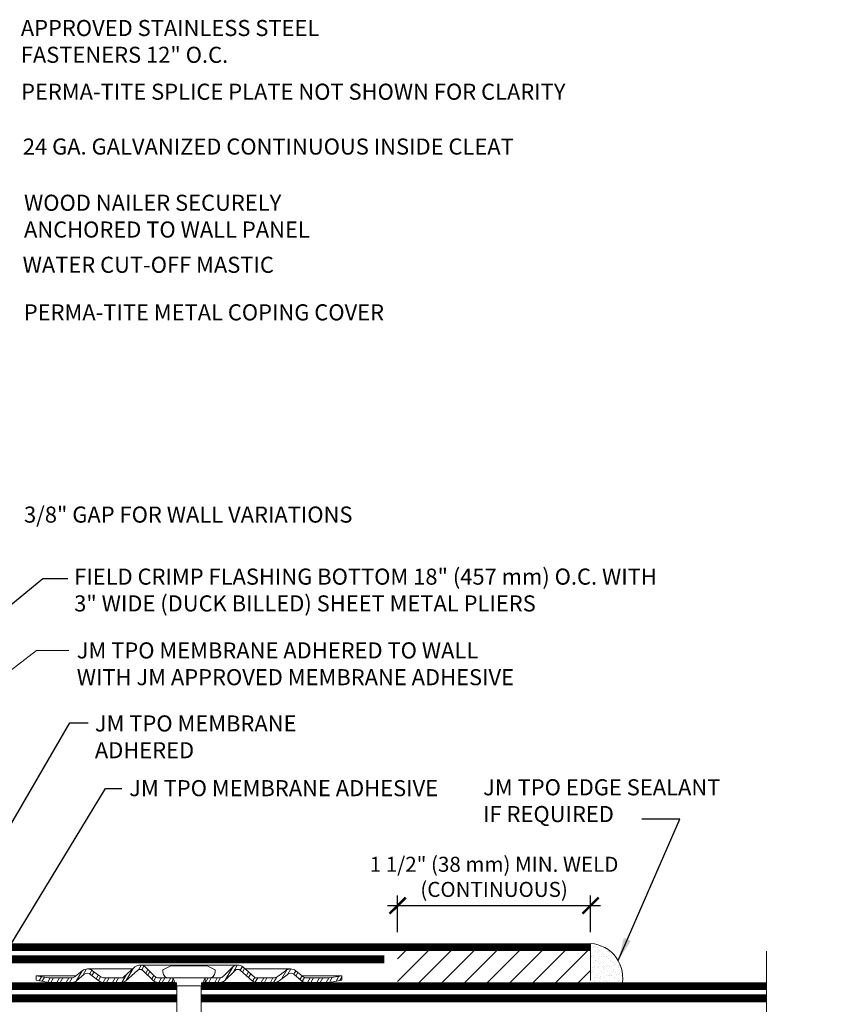
# Model space of a CAD drawing. Units: inches. Extents: x -20.6 to 34.7, y -1 to 23.
# Drawn here: x 5.6 to 12, y 11.1 to 18.7 of the extents above; entities that cross this region are included whole.
import ezdxf
from ezdxf import colors
from ezdxf.entities.mleader import LeaderData, LeaderLine
from ezdxf.math import Vec2, Vec3

# ---------------------------------------------------------------- set-up
doc = ezdxf.new("R2010")
doc.units = ezdxf.units.IN
doc.header["$MEASUREMENT"] = 0
doc.linetypes.add('HIDDEN', pattern=[0.375, 0.25, -0.125])
for name, color, linetype, lineweight in [('A-DETL-002', 2, 'Continuous', 20), ('A-DETL-006', 6, 'Continuous', 60), ('A-DETL-DIMS', 11, 'Continuous', 15), ('A-DETL-HIDD', 30, 'HIDDEN', 15), ('A-DETL-NOTE', 4, 'Continuous', 15), ('A-DETL-PATT', 11, 'Continuous', 15)]:
    doc.layers.add(name, color=color, linetype=linetype, lineweight=lineweight)
doc.styles.add('arial', font='arial.ttf')
doc.styles.add('JM Detail Standard', font='verdana.ttf', dxfattribs={"height": 0.125})
doc.dimstyles.new('JM-Standard', dxfattribs={"dimtxt": 0.09375, "dimasz": 0.10075, "dimexe": 0.0625, "dimexo": 0.09375, "dimgap": 0.03125, "dimtad": 1, "dimdec": 3, "dimzin": 3, "dimdsep": 46, "dimlunit": 4, "dimtxsty": 'arial', "dimblk": 'ARCHTICK', "dimcen": 0.09375, "dimdle": 0.0625, "dimclrd": 256, "dimclre": 256, "dimclrt": 4, "dimazin": 2, "dimtfac": 0.9, "dimtdec": 3, "dimtmove": 2, "dimatfit": 2, "dimfxl": 1, "dimtfillclr": 256, "dimfrac": 2, "dimtolj": 1, "dimtzin": 0, "dimarcsym": 0})
doc.dimstyles.get("Standard").update_dxf_attribs({"dimtxt": 0.18, "dimasz": 0.18, "dimexe": 0.18, "dimexo": 0.0625, "dimgap": 0.09, "dimtad": 0, "dimtih": 1, "dimtoh": 1, "dimdec": 4, "dimzin": 0, "dimdsep": 46, "dimtxsty": 'Standard', "dimcen": 0.09, "dimadec": 0, "dimazin": 0, "dimtfac": 1, "dimtdec": 4, "dimtofl": 0, "dimtmove": 0, "dimatfit": 3, "dimfxl": 1, "dimtolj": 1, "dimtzin": 0, "dimarcsym": 0})

# ---------------------------------------------------------------- blocks, each defined once
blk = doc.blocks.new('JM High Load Plate')
at = {"layer": 'A-DETL-002'}
h = blk.add_hatch(dxfattribs=at)
h.set_pattern_fill('STEEL', color=256, scale=0.5, angle=15, style=0)
h.set_pattern_definition([(60, (0, 0.0625), (-0.0541266, 0.03125), []), (60, (-0.00809, 0.092685), (-0.0541266, 0.03125), [])])
edge = h.paths.add_edge_path()
edge.add_arc((-0.3798, 0.0979), 0.0312, 46.13976, 131.24667, ccw=False)
edge.add_line((-0.3582, 0.1204), (-0.2747, 0.0402))
edge.add_arc((-0.2427, 0.0744), 0.0469, 226.81131, 270)
edge.add_line((-0.2427, 0.0275), (-0.125, 0.0275))
edge.add_line((-0.125, 0.0275), (-0.125, 0.0625))
edge.add_line((-0.125, 0.0625), (-0.2373, 0.0625))
edge.add_arc((-0.2374, 0.1037), 0.0412, 222.33524, 270.13482, ccw=False)
edge.add_line((-0.2679, 0.076), (-0.3401, 0.1481))
edge.add_arc((-0.38, 0.1), 0.0625, 50.28124, 129.71876)
edge.add_line((-0.4199, 0.1481), (-0.5094, 0.0683))
edge.add_arc((-0.5214, 0.0774), 0.0151, 265.1821, 322.691, ccw=False)
edge.add_line((-0.5227, 0.0624), (-0.665, 0.0625))
edge.add_arc((-0.644, 0.1416), 0.0818, 233.31838, 255.13174, ccw=False)
edge.add_line((-0.6929, 0.076), (-0.7501, 0.1181))
edge.add_arc((-0.79, 0.07), 0.0625, 50.28124, 129.71876)
edge.add_line((-0.8299, 0.1181), (-0.8833, 0.0752))
edge.add_arc((-0.9264, 0.1258), 0.0664, 287.56262, 310.40285, ccw=False)
edge.add_line((-0.9063, 0.0625), (-1.0925, 0.0625))
edge.add_line((-1.0925, 0.0625), (-1.1875, 0.0793))
edge.add_line((-1.1875, 0.0793), (-1.1875, 0.0443))
edge.add_line((-1.1875, 0.0443), (-1.0925, 0.0275))
edge.add_line((-1.0925, 0.0275), (-0.9142, 0.0275))
edge.add_line((-0.9142, 0.0275), (-0.9065, 0.0275))
edge.add_arc((-0.9065, 0.0744), 0.0469, 270, 314.5318)
edge.add_line((-0.8736, 0.041), (-0.8142, 0.0922))
edge.add_arc((-0.7912, 0.0596), 0.0399, 43.82595, 125.23165, ccw=False)
edge.add_line((-0.7624, 0.0873), (-0.7005, 0.041))
edge.add_arc((-0.6677, 0.0744), 0.0469, 225.4682, 270)
edge.add_line((-0.6677, 0.0275), (-0.5251, 0.0274))
edge.add_arc((-0.5251, 0.0743), 0.0469, 270, 314.5318)
edge.add_line((-0.4922, 0.0409), (-0.4005, 0.1214))
edge = h.paths.add_edge_path()
edge.add_arc((0.3798, 0.0979), 0.0312, 48.75333, 133.86024, ccw=False)
edge.add_line((0.4005, 0.1214), (0.4922, 0.0409))
edge.add_arc((0.5251, 0.0743), 0.0469, 225.46821, 270.02905)
edge.add_line((0.5251, 0.0274), (0.6677, 0.0275))
edge.add_arc((0.6677, 0.0744), 0.0469, 270, 314.5318)
edge.add_line((0.7005, 0.041), (0.7624, 0.0873))
edge.add_arc((0.7912, 0.0596), 0.0399, 54.76835, 136.17405, ccw=False)
edge.add_line((0.8142, 0.0922), (0.8736, 0.041))
edge.add_arc((0.9065, 0.0744), 0.0469, 225.4682, 270)
edge.add_line((0.9065, 0.0275), (0.9142, 0.0275))
edge.add_line((0.9142, 0.0275), (1.0925, 0.0275))
edge.add_line((1.0925, 0.0275), (1.1875, 0.0443))
edge.add_line((1.1875, 0.0443), (1.1875, 0.0793))
edge.add_line((1.1875, 0.0793), (1.0925, 0.0625))
edge.add_line((1.0925, 0.0625), (0.9063, 0.0625))
edge.add_arc((0.9264, 0.1258), 0.0664, 229.59715, 252.43738, ccw=False)
edge.add_line((0.8833, 0.0752), (0.8299, 0.1181))
edge.add_arc((0.79, 0.07), 0.0625, 50.28124, 129.71876)
edge.add_line((0.7501, 0.1181), (0.6929, 0.076))
edge.add_arc((0.644, 0.1416), 0.0818, 284.86826, 306.68162, ccw=False)
edge.add_line((0.665, 0.0625), (0.5227, 0.0624))
edge.add_arc((0.5214, 0.0774), 0.0151, 217.309, 274.8179, ccw=False)
edge.add_line((0.5094, 0.0683), (0.4199, 0.1481))
edge.add_arc((0.38, 0.1), 0.0625, 50.28124, 129.71876)
edge.add_line((0.3401, 0.1481), (0.2679, 0.076))
edge.add_arc((0.2374, 0.1037), 0.0412, 269.86518, 317.66476, ccw=False)
edge.add_line((0.2373, 0.0625), (0.125, 0.0625))
edge.add_line((0.125, 0.0625), (0.125, 0.0275))
edge.add_line((0.125, 0.0275), (0.2427, 0.0275))
edge.add_arc((0.2427, 0.0744), 0.0469, 270, 313.18869)
edge.add_line((0.2747, 0.0402), (0.3582, 0.1204))
for p, q in [((-0.38, 0.1625), (0.38, 0.1625)), ((-1.1875, 0.0793), (-0.8782, 0.0793)), ((-0.79, 0.1325), (-0.4374, 0.1325)), ((0.79, 0.1325), (0.4374, 0.1325)), ((1.1875, 0.0793), (0.8782, 0.0793)), ((-0.9142, 0.0275), (-0.6677, 0.0275)), ((-0.2427, 0.0275), (-0.5225, 0.0275)), ((-0.125, 0.0275), (-0.1075, 0.0275)), ((0.1075, 0.0275), (0.125, 0.0275)), ((0.2427, 0.0275), (0.5225, 0.0275)), ((0.9142, 0.0275), (0.6677, 0.0275))]:
    blk.add_line(p, q, dxfattribs=at)
for points in [[(-0.125, 0.0275), (-0.2427, 0.0275, -0.196789), (-0.2755, 0.041), (-0.3582, 0.1204, 0.389416), (-0.4005, 0.1214), (-0.4922, 0.0409, -0.196789), (-0.5251, 0.0274), (-0.6677, 0.0275, -0.196789), (-0.7005, 0.041), (-0.7624, 0.0873, 0.370932), (-0.8142, 0.0922), (-0.8736, 0.041, -0.196789), (-0.9065, 0.0275), (-0.9142, 0.0275), (-1.0925, 0.0275), (-1.1875, 0.0443), (-1.1875, 0.0793), (-1.0925, 0.0625), (-0.9063, 0.0625, 0.099991), (-0.8833, 0.0752), (-0.8299, 0.1181, -0.361193), (-0.7501, 0.1181), (-0.6929, 0.076, 0.095467), (-0.665, 0.0625), (-0.5227, 0.0624, 0.256333), (-0.5094, 0.0683), (-0.4199, 0.1481, -0.361193), (-0.3401, 0.1481), (-0.2679, 0.076, 0.210414), (-0.2375, 0.0625), (-0.125, 0.0625)], [(0.125, 0.0275), (0.2427, 0.0275, 0.196789), (0.2755, 0.041), (0.3582, 0.1204, -0.389416), (0.4005, 0.1214), (0.4922, 0.0409, 0.196789), (0.5251, 0.0274), (0.6677, 0.0275, 0.196789), (0.7005, 0.041), (0.7624, 0.0873, -0.370932), (0.8142, 0.0922), (0.8736, 0.041, 0.196789), (0.9065, 0.0275), (0.9142, 0.0275), (1.0925, 0.0275), (1.1875, 0.0443), (1.1875, 0.0793), (1.0925, 0.0625), (0.9063, 0.0625, -0.099991), (0.8833, 0.0752), (0.8299, 0.1181, 0.361193), (0.7501, 0.1181), (0.6929, 0.076, -0.095467), (0.665, 0.0625), (0.5227, 0.0624, -0.256333), (0.5094, 0.0683), (0.4199, 0.1481, 0.361193), (0.3401, 0.1481), (0.2679, 0.076, -0.210414), (0.2375, 0.0625), (0.125, 0.0625)]]:
    blk.add_lwpolyline(points, format="xyb", close=True, dxfattribs=at)
blk = doc.blocks.new('_ArchTick')
at = {"color": 0, "linetype": 'ByBlock', "const_width": 0.15}
blk.add_lwpolyline([(-0.5, -0.5), (0.5, 0.5)], dxfattribs=at)
blk = doc.blocks.new('*D28')
at = {"layer": 'A-DETL-DIMS', "lineweight": -2, "transparency": 16777216}
for p, q in [((8.502, 11.6348), (8.502, 11.9193)), ((10.002, 11.6348), (10.002, 11.9193)), ((8.4238, 11.8412), (10.0801, 11.8412))]:
    blk.add_line(p, q, dxfattribs=at)
at = {"layer": 'Defpoints', "color": 0, "transparency": 16777216}
for p in [(10.002, 11.8412), (8.502, 11.5176), (10.002, 11.5176)]:
    blk.add_point(p, dxfattribs=at)
at = {"layer": 'A-DETL-DIMS', "lineweight": -2, "transparency": 16777216, "xscale": 0.1259375, "yscale": 0.1259375, "zscale": 0.1259375, "rotation": 180}
blk.add_blockref('_ArchTick', (8.502, 11.8412), dxfattribs=at)
at = {"layer": 'A-DETL-DIMS', "lineweight": -2, "transparency": 16777216, "xscale": 0.1259375, "yscale": 0.1259375, "zscale": 0.1259375}
blk.add_blockref('_ArchTick', (10.002, 11.8412), dxfattribs=at)
at = {"layer": 'A-DETL-DIMS', "color": 4, "transparency": 16777216, "insert": (9.252, 12.0653), "char_height": 0.117188, "attachment_point": 5, "style": 'arial'}
blk.add_mtext('\\A1;1 1/2" (38 mm) MIN. WELD\\P(CONTINUOUS)', dxfattribs=at)
blk = doc.blocks.new('A$C067846FD')
at = {"layer": 'A-DETL-002'}
for p, q in [((-0.6716, 3.2716), (-0.6404, 3.2092)), ((-0.453, 3.2092), (-0.4218, 3.2716)), ((-0.6404, 3.2092), (-0.6404, 2.9218)), ((-0.6404, 3.2092), (-0.453, 3.2092)), ((-0.453, 3.2092), (-0.453, 2.9218)), ((-0.6404, 2.9218), (-0.617, 2.9018)), ((-0.617, 2.8702), (-0.617, 2.8387)), ((-0.4765, 2.8903), (-0.4765, 2.8588)), ((-0.617, 2.8071), (-0.617, 2.7756)), ((-0.4765, 2.8272), (-0.4765, 2.7957)), ((-0.4765, 2.7641), (-0.4765, 2.7326)), ((-0.617, 2.7441), (-0.617, 2.7125)), ((-0.617, 2.681), (-0.617, 2.6494)), ((-0.4765, 2.701), (-0.4765, 2.6695)), ((-0.617, 2.6179), (-0.617, 2.5864)), ((-0.4765, 2.638), (-0.4765, 2.6064)), ((-0.617, 2.5548), (-0.617, 2.5233)), ((-0.4765, 2.5749), (-0.4765, 2.5433)), ((-0.617, 2.4917), (-0.617, 2.4602)), ((-0.4765, 2.5118), (-0.4765, 2.4803)), ((-0.617, 2.4287), (-0.617, 2.3971)), ((-0.4765, 2.4487), (-0.4765, 2.4172)), ((-0.4765, 2.3856), (-0.4765, 2.3541)), ((-0.617, 2.3656), (-0.617, 2.334)), ((-0.617, 2.3025), (-0.617, 2.271)), ((-0.4765, 2.3226), (-0.4765, 2.291)), ((-0.617, 2.2394), (-0.617, 2.2079)), ((-0.4765, 2.2595), (-0.4765, 2.2279)), ((-0.617, 2.1763), (-0.617, 2.1448)), ((-0.4765, 2.1964), (-0.4765, 2.1649)), ((-0.617, 2.1132), (-0.617, 2.0817)), ((-0.4765, 2.1333), (-0.4765, 2.1018)), ((-0.4765, 2.0702), (-0.4765, 2.0387)), ((-0.617, 2.0502), (-0.617, 2.0186)), ((-0.4765, 2.0072), (-0.4765, 1.9756)), ((-0.617, 1.9871), (-0.617, 1.9555)), ((-0.617, 1.924), (-0.617, 1.8925)), ((-0.4765, 1.9441), (-0.4765, 1.9125)), ((-0.617, 1.8609), (-0.617, 1.8294)), ((-0.4765, 1.881), (-0.4765, 1.8495)), ((-0.617, 1.7978), (-0.617, 1.7663)), ((-0.4765, 1.8179), (-0.4765, 1.7864)), ((-0.617, 1.7348), (-0.617, 1.7032)), ((-0.4765, 1.7548), (-0.4765, 1.7233)), ((-0.4765, 1.6918), (-0.4765, 1.6602)), ((-0.617, 1.6717), (-0.617, 1.6401)), ((-0.617, 1.6086), (-0.617, 1.5771)), ((-0.4765, 1.6287), (-0.4765, 1.5971)), ((-0.617, 1.5455), (-0.617, 1.514)), ((-0.4765, 1.5656), (-0.4765, 1.5341)), ((-0.617, 1.4824), (-0.617, 1.4509)), ((-0.4765, 1.5025), (-0.4765, 1.471)), ((-0.617, 1.4194), (-0.617, 1.3878)), ((-0.4765, 1.4394), (-0.4765, 1.4079)), ((-0.617, 1.3563), (-0.617, 1.3247)), ((-0.4765, 1.3764), (-0.4765, 1.3448)), ((-0.4765, 1.3133), (-0.4765, 1.2817)), ((-0.617, 1.2932), (-0.617, 1.2617)), ((-0.617, 1.2301), (-0.617, 1.1986)), ((-0.4765, 1.2502), (-0.4765, 1.2186)), ((-0.617, 1.167), (-0.617, 1.1355)), ((-0.4765, 1.1871), (-0.4765, 1.1556)), ((-0.617, 1.104), (-0.617, 1.0724)), ((-0.4765, 1.124), (-0.4765, 1.0925)), ((-0.617, 1.0409), (-0.617, 1.0093)), ((-0.4765, 1.0609), (-0.4765, 1.0294)), ((-0.4765, 0.9979), (-0.4765, 0.9663)), ((-0.617, 0.9778), (-0.617, 0.9463)), ((-0.4765, 0.9348), (-0.4765, 0.9032)), ((-0.617, 0.9147), (-0.617, 0.8832)), ((-0.617, 0.8516), (-0.617, 0.8201)), ((-0.4765, 0.8717), (-0.4765, 0.8402)), ((-0.617, 0.7886), (-0.617, 0.757)), ((-0.4765, 0.8086), (-0.4765, 0.7771)), ((-0.617, 0.7255), (-0.617, 0.6939)), ((-0.4765, 0.7455), (-0.4765, 0.714)), ((-0.617, 0.6624), (-0.617, 0.6308)), ((-0.4765, 0.6825), (-0.4765, 0.6509)), ((-0.4765, 0.6194), (-0.4765, 0.5878)), ((-0.617, 0.5993), (-0.617, 0.5678)), ((-0.617, 0.5362), (-0.617, 0.5047)), ((-0.4765, 0.5563), (-0.4765, 0.5248)), ((-0.617, 0.4731), (-0.617, 0.4416)), ((-0.4765, 0.4932), (-0.4765, 0.4617)), ((-0.617, 0.4101), (-0.617, 0.3785)), ((-0.4765, 0.4301), (-0.4765, 0.3986)), ((-0.617, 0.347), (-0.617, 0.3154)), ((-0.4765, 0.3671), (-0.4765, 0.3355)), ((-0.617, 0.2839), (-0.617, 0.2524)), ((-0.4765, 0.304), (-0.4765, 0.2724)), ((-0.4765, 0.2409), (-0.4765, 0.2094)), ((-0.617, 0.2208), (-0.617, 0.1893)), ((-0.6092, 0.0337), (-0.6092, 0.1746)), ((-0.5467, -0.0132), (-0.5221, 0.1871)), ((-0.4843, 0.0337), (-0.4843, 0.1925)), ((-0.5467, -0.0132), (-0.6092, 0.0337)), ((-0.4843, 0.0337), (-0.5467, -0.0132))]:
    blk.add_line(p, q, dxfattribs=at)
blk.add_lwpolyline([(-0.3714, 3.2716, 0.27932), (-0.3438, 3.3341), (-0.4062, 3.3653), (-0.6872, 3.3653), (-0.7497, 3.3341, 0.27932), (-0.722, 3.2716)], format="xyb", close=True, dxfattribs=at)
for points in [[(-0.656, 2.8804), (-0.617, 2.9018), (-0.4765, 2.9218), (-0.4374, 2.9116), (-0.4765, 2.8903), (-0.617, 2.8702)], [(-0.656, 2.8173), (-0.617, 2.8387), (-0.4765, 2.8588), (-0.4374, 2.8486), (-0.4765, 2.8272), (-0.617, 2.8071)], [(-0.656, 2.7543), (-0.617, 2.7756), (-0.4765, 2.7957), (-0.4374, 2.7855), (-0.4765, 2.7641), (-0.617, 2.7441)], [(-0.656, 2.6912), (-0.617, 2.7125), (-0.4765, 2.7326), (-0.4374, 2.7224), (-0.4765, 2.701), (-0.617, 2.681)], [(-0.656, 2.6281), (-0.617, 2.6494), (-0.4765, 2.6695), (-0.4374, 2.6593), (-0.4765, 2.638), (-0.617, 2.6179)], [(-0.656, 2.565), (-0.617, 2.5864), (-0.4765, 2.6064), (-0.4374, 2.5962), (-0.4765, 2.5749), (-0.617, 2.5548)], [(-0.656, 2.5019), (-0.617, 2.5233), (-0.4765, 2.5433), (-0.4374, 2.5332), (-0.4765, 2.5118), (-0.617, 2.4917)], [(-0.656, 2.4388), (-0.617, 2.4602), (-0.4765, 2.4803), (-0.4374, 2.4701), (-0.4765, 2.4487), (-0.617, 2.4287)], [(-0.656, 2.3758), (-0.617, 2.3971), (-0.4765, 2.4172), (-0.4374, 2.407), (-0.4765, 2.3856), (-0.617, 2.3656)], [(-0.656, 2.3127), (-0.617, 2.334), (-0.4765, 2.3541), (-0.4374, 2.3439), (-0.4765, 2.3226), (-0.617, 2.3025)], [(-0.656, 2.2496), (-0.617, 2.271), (-0.4765, 2.291), (-0.4374, 2.2808), (-0.4765, 2.2595), (-0.617, 2.2394)], [(-0.656, 2.1865), (-0.617, 2.2079), (-0.4765, 2.2279), (-0.4374, 2.2177), (-0.4765, 2.1964), (-0.617, 2.1763)], [(-0.656, 2.1234), (-0.617, 2.1448), (-0.4765, 2.1649), (-0.4374, 2.1547), (-0.4765, 2.1333), (-0.617, 2.1132)], [(-0.656, 2.0604), (-0.617, 2.0817), (-0.4765, 2.1018), (-0.4374, 2.0916), (-0.4765, 2.0702), (-0.617, 2.0502)], [(-0.656, 1.9973), (-0.617, 2.0186), (-0.4765, 2.0387), (-0.4374, 2.0285), (-0.4765, 2.0072), (-0.617, 1.9871)], [(-0.656, 1.9342), (-0.617, 1.9555), (-0.4765, 1.9756), (-0.4374, 1.9654), (-0.4765, 1.9441), (-0.617, 1.924)], [(-0.656, 1.8711), (-0.617, 1.8925), (-0.4765, 1.9125), (-0.4374, 1.9023), (-0.4765, 1.881), (-0.617, 1.8609)], [(-0.656, 1.808), (-0.617, 1.8294), (-0.4765, 1.8495), (-0.4374, 1.8393), (-0.4765, 1.8179), (-0.617, 1.7978)], [(-0.656, 1.745), (-0.617, 1.7663), (-0.4765, 1.7864), (-0.4374, 1.7762), (-0.4765, 1.7548), (-0.617, 1.7348)], [(-0.656, 1.6819), (-0.617, 1.7032), (-0.4765, 1.7233), (-0.4374, 1.7131), (-0.4765, 1.6918), (-0.617, 1.6717)], [(-0.656, 1.6188), (-0.617, 1.6401), (-0.4765, 1.6602), (-0.4374, 1.65), (-0.4765, 1.6287), (-0.617, 1.6086)], [(-0.656, 1.5557), (-0.617, 1.5771), (-0.4765, 1.5971), (-0.4374, 1.5869), (-0.4765, 1.5656), (-0.617, 1.5455)], [(-0.656, 1.4926), (-0.617, 1.514), (-0.4765, 1.5341), (-0.4374, 1.5239), (-0.4765, 1.5025), (-0.617, 1.4824)], [(-0.656, 1.4296), (-0.617, 1.4509), (-0.4765, 1.471), (-0.4374, 1.4608), (-0.4765, 1.4394), (-0.617, 1.4194)], [(-0.656, 1.3665), (-0.617, 1.3878), (-0.4765, 1.4079), (-0.4374, 1.3977), (-0.4765, 1.3764), (-0.617, 1.3563)], [(-0.656, 1.3034), (-0.617, 1.3247), (-0.4765, 1.3448), (-0.4374, 1.3346), (-0.4765, 1.3133), (-0.617, 1.2932)], [(-0.656, 1.2403), (-0.617, 1.2617), (-0.4765, 1.2817), (-0.4374, 1.2715), (-0.4765, 1.2502), (-0.617, 1.2301)], [(-0.656, 1.1772), (-0.617, 1.1986), (-0.4765, 1.2186), (-0.4374, 1.2085), (-0.4765, 1.1871), (-0.617, 1.167)], [(-0.656, 1.1141), (-0.617, 1.1355), (-0.4765, 1.1556), (-0.4374, 1.1454), (-0.4765, 1.124), (-0.617, 1.104)], [(-0.656, 1.0511), (-0.617, 1.0724), (-0.4765, 1.0925), (-0.4374, 1.0823), (-0.4765, 1.0609), (-0.617, 1.0409)], [(-0.656, 0.988), (-0.617, 1.0093), (-0.4765, 1.0294), (-0.4374, 1.0192), (-0.4765, 0.9979), (-0.617, 0.9778)], [(-0.656, 0.9249), (-0.617, 0.9463), (-0.4765, 0.9663), (-0.4374, 0.9561), (-0.4765, 0.9348), (-0.617, 0.9147)], [(-0.656, 0.8618), (-0.617, 0.8832), (-0.4765, 0.9032), (-0.4374, 0.893), (-0.4765, 0.8717), (-0.617, 0.8516)], [(-0.656, 0.7987), (-0.617, 0.8201), (-0.4765, 0.8402), (-0.4374, 0.83), (-0.4765, 0.8086), (-0.617, 0.7886)], [(-0.656, 0.7357), (-0.617, 0.757), (-0.4765, 0.7771), (-0.4374, 0.7669), (-0.4765, 0.7455), (-0.617, 0.7255)], [(-0.656, 0.6726), (-0.617, 0.6939), (-0.4765, 0.714), (-0.4374, 0.7038), (-0.4765, 0.6825), (-0.617, 0.6624)], [(-0.656, 0.6095), (-0.617, 0.6308), (-0.4765, 0.6509), (-0.4374, 0.6407), (-0.4765, 0.6194), (-0.617, 0.5993)], [(-0.656, 0.5464), (-0.617, 0.5678), (-0.4765, 0.5878), (-0.4374, 0.5776), (-0.4765, 0.5563), (-0.617, 0.5362)], [(-0.656, 0.4833), (-0.617, 0.5047), (-0.4765, 0.5248), (-0.4374, 0.5146), (-0.4765, 0.4932), (-0.617, 0.4731)], [(-0.656, 0.4203), (-0.617, 0.4416), (-0.4765, 0.4617), (-0.4374, 0.4515), (-0.4765, 0.4301), (-0.617, 0.4101)], [(-0.656, 0.3572), (-0.617, 0.3785), (-0.4765, 0.3986), (-0.4374, 0.3884), (-0.4765, 0.3671), (-0.617, 0.347)], [(-0.656, 0.2941), (-0.617, 0.3154), (-0.4765, 0.3355), (-0.4374, 0.3253), (-0.4765, 0.304), (-0.617, 0.2839)], [(-0.6462, 0.2324), (-0.617, 0.2524), (-0.4765, 0.2724), (-0.4472, 0.2608), (-0.4765, 0.2409), (-0.617, 0.2208)], [(-0.6316, 0.1793), (-0.617, 0.1893), (-0.4765, 0.2094), (-0.4618, 0.2036), (-0.4765, 0.1936), (-0.617, 0.1735)]]:
    blk.add_lwpolyline(points, close=True, dxfattribs=at)
blk.add_lwpolyline([(-0.6404, 2.9218), (-0.453, 2.9218)], dxfattribs=at)

msp = doc.modelspace()

# ---------------------------------------------------------------- hatches: boundary and pattern name
at = {"layer": 'A-DETL-PATT'}
h = msp.add_hatch(dxfattribs=at)
h.set_pattern_fill('ANSI31', color=256)
h.set_pattern_definition([(45, (367.1998, 5412.15046), (-0.0883883476, 0.0883883476), [])])
h.paths.add_polyline_path([(10.002, 11.5176), (8.502, 11.5176), (8.502, 11.2144), (10.002, 11.2144)])
h = msp.add_hatch(dxfattribs=at)
h.set_pattern_fill('AR-SAND', color=256, scale=0.03)
h.set_pattern_definition([(37.5, (-2.33842, 2.74027), (-0.0018898, 0.05780471), [0, -0.0456, 0, -0.051, 0, -0.04875]), (7.5, (-2.33842, 2.74027), (0.0530933, 0.0846644), [0, -0.0246, 0, -0.0411, 0, -0.01575]), (327.5, (-2.37532, 2.74027), (0.09342426, 0.00016977), [0, -0.015, 0, -0.054, 0, -0.0705]), (317.5, (-2.37532, 2.74027), (0.0901838, 0.02633027), [0, -0.0075, 0, -0.0354, 0, -0.0405])])
edge = h.paths.add_edge_path()
edge.add_line((10.0021, 11.5478), (10.0021, 11.2144))
edge.add_line((10.0021, 11.2144), (10.2447, 11.2144))
edge.add_arc((9.9829, 11.2788), 0.2697, 346.18728, 445.90783)

# ---------------------------------------------------------------- linework, layer by layer
at = {"layer": 'A-DETL-006', "const_width": 0.06}
for points in [[(10.002, 11.5176), (4.6118, 11.5176)], [(4.3795, 11.2144), (6.7858, 11.2144)], [(6.9732, 11.2144), (11.3705, 11.2144)]]:
    msp.add_lwpolyline(points, dxfattribs=at)
at = {"layer": 'A-DETL-HIDD', "linetype": 'HIDDEN', "const_width": 0.0625}
for points in [[(8.3977, 11.4238), (4.4748, 11.4238)], [(6.7858, 11.1207), (4.3795, 11.1207)], [(6.9732, 11.1207), (11.3705, 11.1207)]]:
    msp.add_lwpolyline(points, dxfattribs=at)
at = {"layer": 'A-DETL-NOTE'}
msp.add_lwpolyline([(11.3705, 11.4866), (11.3705, 9.7923), (11.1988, 9.7298), (11.5422, 9.6048), (11.3705, 9.5423), (11.3705, 7.947)], dxfattribs=at)
at = {"layer": 'A-DETL-PATT'}
msp.add_line((10.0021, 11.5478), (10.0021, 11.2586), dxfattribs=at)
msp.add_arc((9.9829, 11.2788), 0.2697, 346.18728, 85.90783, dxfattribs=at)

# ---------------------------------------------------------------- block references
at = {"layer": 'A-DETL-002'}
msp.add_blockref('JM High Load Plate', (6.8799, 11.2165), dxfattribs=at)
at = {"layer": 'A-DETL-PATT'}
msp.add_blockref('A$C067846FD', (7.4266, 8.0074), dxfattribs=at)

# ---------------------------------------------------------------- texts
at = {"layer": 'A-DETL-NOTE', "char_height": 0.125, "attachment_point": 1, "style": 'JM Detail Standard'}
for s, insert, width in [('APPROVED STAINLESS STEEL FASTENERS 12" O.C. ', (5.5722, 18.7313), 2.873087), ('WOOD NAILER SECURELY\\PANCHORED TO WALL PANEL', (5.597, 17.3719), 6.000799), ('PERMA-TITE METAL COPING COVER', (5.5955, 16.5194), 3.70437), ('3/8" GAP FOR WALL VARIATIONS', (5.5974, 14.946), 2.94637), ('FIELD CRIMP FLASHING BOTTOM 18" (457 mm) O.C. WITH 3" WIDE (DUCK BILLED) SHEET METAL PLIERS', (5.9874, 14.4634), 4.638476), ('JM TPO MEMBRANE ADHERED ', (6.1481, 13.3213), 2.255957), ('JM TPO MEMBRANE ADHESIVE', (6.415, 12.8179), 2.429424), ('JM TPO EDGE SEALANT\\PIF REQUIRED', (9.1669, 12.8245), 6.000799)]:
    msp.add_mtext(s, dxfattribs=dict(at, insert=insert, width=width))
at = {"layer": 'A-DETL-NOTE', "char_height": 0.125, "attachment_point": 1, "style": 'JM Detail Standard', "bg_fill": 2}
for s, insert, width in [('PERMA-TITE SPLICE PLATE NOT SHOWN FOR CLARITY', (5.5746, 18.2358), 5.270093), ('24 GA. GALVANIZED CONTINUOUS INSIDE CLEAT', (5.5883, 17.8092), 4.800967)]:
    msp.add_mtext(s, dxfattribs=dict(at, insert=insert, width=width))
at = {"layer": 'A-DETL-NOTE', "insert": (5.5867, 16.8895), "char_height": 0.125, "attachment_point": 1, "style": 'JM Detail Standard', "bg_fill": 3, "box_fill_scale": 1.5, "bg_fill_color": 256, "bg_fill_transparency": 0}
msp.add_mtext('WATER CUT-OFF MASTIC', dxfattribs=at)

# ---------------------------------------------------------------- dimensions: what is measured, and where the dimension line sits
at = {"layer": 'A-DETL-DIMS'}
dim = msp.add_linear_dim(base=(10.002, 11.8412), p1=(8.502, 11.5176), p2=(10.002, 11.5176), angle=180, text='1 1/2" (38 mm) MIN. WELD\\P(CONTINUOUS)', dimstyle='JM-Standard', override={"dimscale": 1.25}, dxfattribs=at)
dim.commit()
dim.dimension.update_dxf_attribs({"geometry": '*D28', "text_midpoint": (9.252, 12.0653), "dimtype": 160})

# ---------------------------------------------------------------- leaders
at = {"layer": 'A-DETL-NOTE'}
for points in [[(5.2185, 13.9558), (5.7444, 14.3851), (5.9367, 14.3851)], [(4.7768, 11.24), (5.9544, 13.2642), (6.0969, 13.2642)], [(5.243, 11.1258), (6.2308, 12.7527), (6.359, 12.7527)], [(10.2164, 11.4136), (10.6949, 12.5134), (10.4014, 12.5134)]]:
    msp.add_leader(points, dimstyle='Standard', dxfattribs=at)
ml = msp.add_multileader_mtext('Standard', dxfattribs=at)
ml.set_content('JM TPO MEMBRANE ADHERED TO WALL\\PWITH JM APPROVED MEMBRANE ADHESIVE', color=256, style='JM Detail Standard')
ml.set_leader_properties(color=256, linetype='ByLayer', lineweight=-1)
ml.build(insert=Vec2(0, 0))
ml.multileader.update_dxf_attribs({"dogleg_length": 0.25, "arrow_head_size": 0.1875})
ctx = ml.context
ctx.base_point, ctx.char_height, ctx.arrow_head_size, ctx.landing_gap_size, ctx.plane_origin = Vec3(5.9449, 13.8256), 0.125, 0.1875, 0.0625, Vec3(5.4449, 12.1256)
notes = []
notes.append((ctx, [(0, (1, 1, 0), (5.6949, 13.8256), (1, 0), 0.25, [(0, [(4.6118, 13.0054)], 0, [])])]))
ctx.mtext.insert, ctx.mtext.width, ctx.mtext.flow_direction = Vec3(6.0074, 13.8894), 5.959656, 5
for ctx, leaders in notes:
    for number, flags, end, landing, length, lines in leaders:
        leader = LeaderData()
        leader.index, (leader.has_last_leader_line, leader.has_dogleg_vector, leader.attachment_direction) = number, flags
        leader.last_leader_point, leader.dogleg_vector, leader.dogleg_length = Vec3(end), Vec3(landing), length
        for number, points, colour, breaks in lines:
            line = LeaderLine()
            line.index, line.vertices, line.color, line.breaks = number, Vec3.list(points), colors.encode_raw_color(colour), breaks
            leader.lines.append(line)
        ctx.leaders.append(leader)

doc.saveas('drawing.dxf')
